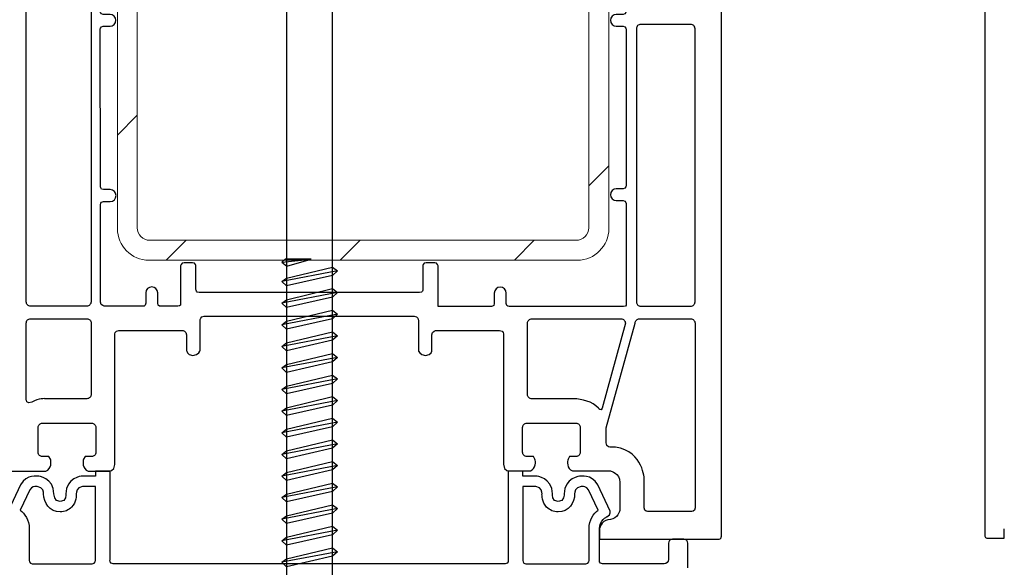
# Model space of a CAD drawing. Units: millimetres. Extents: x 61 to 1747, y -102 to 528.
# Drawn here: x 115 to 217, y 106 to 163 of the extents above; entities that cross this region are included whole.
import ezdxf

# ---------------------------------------------------------------- set-up
doc = ezdxf.new("R2010")
doc.units = ezdxf.units.MM
for name, color, linetype in [('profiles', 7, 'Continuous'), ('renforts acier', 1, 'Continuous'), ('vis', 92, 'Continuous')]:
    doc.layers.add(name, color=color, linetype=linetype)

msp = doc.modelspace()

# ---------------------------------------------------------------- hatches: boundary and pattern name
at = {"layer": 'renforts acier'}
h = msp.add_hatch(dxfattribs=at)
h.set_pattern_fill('ANSI31', color=256)
h.set_pattern_definition([(45, (150.904, 158.467), (-8.9803, 8.9803), [])])
edge = h.paths.add_edge_path(flags=16)
edge.add_spline(control_points=[(174.19, 141.5), (174.19, 140.78), (173.6, 140.2), (172.88, 140.2), (172.88, 140.2), (128.89, 140.2), (128.89, 140.2), (128.17, 140.2), (127.59, 140.78), (127.59, 141.5), (127.59, 141.5), (127.59, 175.43), (127.59, 175.43), (127.59, 176.15), (128.17, 176.74), (128.89, 176.74), (128.89, 176.74), (172.88, 176.74), (172.88, 176.74), (173.6, 176.74), (174.19, 176.15), (174.19, 175.43), (174.19, 175.43), (174.19, 141.5), (174.19, 141.5)], knot_values=[0, 0, 0, 0, 1, 1, 1, 2, 2, 2, 3, 3, 3, 4, 4, 4, 5, 5, 5, 6, 6, 6, 7, 7, 7, 8, 8, 8, 8], degree=3, periodic=0)
edge = h.paths.add_edge_path()
edge.add_spline(control_points=[(173.01, 178.78), (173.01, 178.78), (128.8, 178.78), (128.8, 178.78), (127.01, 178.78), (125.54, 177.31), (125.54, 175.52), (125.54, 175.52), (125.54, 141.41), (125.54, 141.41), (125.54, 139.62), (127.01, 138.15), (128.8, 138.15), (128.8, 138.15), (173.01, 138.15), (173.01, 138.15), (174.8, 138.15), (176.26, 139.62), (176.26, 141.41), (176.26, 141.41), (176.26, 175.52), (176.26, 175.52), (176.26, 177.31), (174.8, 178.78), (173.01, 178.78)], knot_values=[0, 0, 0, 0, 1, 1, 1, 2, 2, 2, 3, 3, 3, 4, 4, 4, 5, 5, 5, 6, 6, 6, 7, 7, 7, 8, 8, 8, 8], degree=3, periodic=0)

# ---------------------------------------------------------------- linework, layer by layer
at = {"layer": 'profiles'}
for points in [[(215.07, 200.31), (215.07, 109.67)], [(215.28, 109.46), (217.07, 109.46), (217.07, 110.43)]]:
    msp.add_lwpolyline(points, dxfattribs=at)
at = {"layer": 'profiles', "color": 7, "lineweight": 25}
for points in [[(179.1, 162.04), (179.1, 133.84)], [(184.7, 162.49), (179.55, 162.49)], [(185.15, 133.84), (185.15, 162.04)], [(179.55, 133.4), (184.7, 133.4)]]:
    msp.add_lwpolyline(points, dxfattribs=at)
for points, knots in [([(187.87, 109.63), (187.87, 109.63), (187.87, 188.26), (187.87, 188.26), (187.87, 189.29), (186.78, 189.29), (186.78, 189.29)], [79, 79, 79, 79, 80, 80, 80, 81, 81, 81, 81]), ([(178.03, 161.94), (178.03, 161.94), (178.08, 162.29), (177.72, 162.29), (177.36, 162.29), (177.29, 162.29), (177.29, 162.29), (177.29, 162.29), (177.03, 162.29), (177.03, 162.29), (176.69, 162.29), (176.42, 162.57), (176.42, 162.91), (176.42, 163.25), (176.69, 163.52), (177.03, 163.52), (177.03, 163.52), (177.29, 163.52), (177.29, 163.52), (177.29, 163.52), (177.29, 163.52), (177.29, 163.52), (177.29, 163.52), (177.36, 163.52), (177.72, 163.52), (178.08, 163.52), (178.03, 163.88), (178.03, 163.88), (178.03, 163.88), (178.03, 163.88), (178.03, 163.88), (178.03, 163.88), (178.03, 179.57), (178.03, 179.57), (178.03, 179.57), (178.1, 179.97), (177.79, 179.97), (176.4, 180.22), (175.65, 181.53), (175.51, 181.76), (175.36, 182), (175, 181.91), (175, 181.91), (175, 181.91), (169.85, 181.92), (169.85, 181.92), (169.85, 181.92), (169.41, 181.98), (169.41, 181.54), (169.41, 181.1), (169.41, 181.01), (169.41, 181.01), (169.41, 181.01), (169.41, 179.69), (169.41, 179.69), (169.41, 179.27), (169.07, 178.94), (168.65, 178.94), (168.23, 178.94), (167.89, 179.27), (167.89, 179.69), (167.89, 179.69), (167.89, 181.01), (167.89, 181.01), (167.89, 181.01), (167.89, 181.01), (167.89, 181.01), (167.89, 181.01), (167.89, 181.1), (167.89, 181.53), (167.89, 181.97), (167.46, 181.92), (167.46, 181.92), (167.46, 181.92), (149.27, 181.93), (149.27, 181.93), (149.27, 181.93), (148.83, 181.99), (148.83, 181.56), (148.83, 181.12), (148.83, 181.03), (148.83, 181.03), (148.83, 181.03), (148.83, 179.71), (148.83, 179.71), (148.83, 179.29), (148.49, 178.96), (148.07, 178.96), (147.65, 178.96), (147.31, 179.29), (147.31, 179.71), (147.31, 179.71), (147.31, 181.03), (147.31, 181.03), (147.31, 181.03), (147.31, 181.03), (147.31, 181.03), (147.31, 181.03), (147.31, 181.12), (147.31, 181.55), (147.31, 181.99), (146.88, 181.93), (146.88, 181.93), (146.88, 181.93), (143.81, 181.93), (143.81, 181.93), (143.81, 181.93), (143.37, 181.99), (143.37, 181.56), (143.37, 181.12), (143.37, 181.03), (143.37, 181.03), (143.37, 181.03), (143.37, 179.71), (143.37, 179.71), (143.37, 179.29), (143.03, 178.96), (142.61, 178.96), (142.2, 178.96), (141.86, 179.29), (141.86, 179.71), (141.86, 179.71), (141.86, 181.03), (141.86, 181.03), (141.86, 181.03), (141.86, 181.03), (141.86, 181.03), (141.86, 181.03), (141.86, 181.12), (141.86, 181.55), (141.86, 181.99), (141.42, 181.93), (141.42, 181.93), (141.42, 181.93), (135.9, 181.91), (135.9, 181.91), (135.9, 181.91), (132.77, 181.52), (132.77, 181.52), (132.77, 181.52), (132.33, 181.58), (132.33, 181.14), (132.33, 180.7), (132.33, 180.23), (132.33, 180.23), (132.33, 180.23), (132.33, 179.7), (132.33, 179.7), (132.33, 179.29), (131.99, 178.95), (131.57, 178.95), (131.15, 178.95), (130.82, 179.29), (130.82, 179.7), (130.82, 179.7), (130.82, 180.23), (130.82, 180.23), (130.82, 180.23), (130.82, 180.23), (130.82, 180.23), (130.82, 180.23), (130.82, 180.32), (130.82, 180.76), (130.82, 181.2), (130.38, 181.14), (130.38, 181.14), (130.38, 181.14), (124.21, 180.28), (124.21, 180.28), (124.09, 180.28), (123.98, 180.24), (123.9, 180.15), (123.81, 180.06), (123.77, 179.96), (123.77, 179.84), (123.77, 179.84), (123.78, 164.1), (123.78, 164.1), (123.78, 164.1), (123.78, 163.88), (123.78, 163.88), (123.78, 163.88), (123.73, 163.52), (124.09, 163.52), (124.44, 163.52), (124.52, 163.52), (124.52, 163.52), (124.52, 163.52), (124.52, 163.52), (124.52, 163.52), (124.52, 163.52), (124.78, 163.52), (124.78, 163.52), (125.12, 163.52), (125.39, 163.24), (125.39, 162.91), (125.39, 162.57), (125.12, 162.29), (124.78, 162.29), (124.78, 162.29), (124.52, 162.29), (124.52, 162.29), (124.52, 162.29), (124.44, 162.29), (124.09, 162.29), (123.73, 162.29), (123.78, 161.93), (123.78, 161.93), (123.78, 161.93), (123.8, 145.79), (123.8, 145.79), (123.8, 145.79), (123.75, 145.43), (124.1, 145.43), (124.46, 145.43), (124.53, 145.43), (124.53, 145.43), (124.53, 145.43), (124.53, 145.43), (124.53, 145.43), (124.53, 145.43), (124.79, 145.43), (124.79, 145.43), (125.13, 145.43), (125.41, 145.16), (125.41, 144.82), (125.41, 144.48), (125.13, 144.2), (124.79, 144.2), (124.79, 144.2), (124.53, 144.2), (124.53, 144.2), (124.53, 144.2), (124.46, 144.2), (124.1, 144.2), (123.75, 144.2), (123.8, 143.85), (123.8, 143.85), (123.8, 143.85), (123.8, 143.85), (123.8, 143.85), (123.8, 143.85), (123.81, 133.83), (123.81, 133.83), (123.81, 133.4), (124.24, 133.4), (124.24, 133.4), (124.24, 133.4), (125.92, 133.4), (128.11, 133.4), (128.11, 133.4), (128.11, 133.4), (128.11, 133.4), (128.11, 133.4), (128.47, 133.35), (128.47, 133.7), (128.47, 134.06), (128.47, 134.13), (128.47, 134.13), (128.47, 134.13), (128.47, 134.78), (128.47, 134.78), (128.47, 135.12), (128.74, 135.39), (129.08, 135.39), (129.42, 135.39), (129.7, 135.12), (129.7, 134.78), (129.7, 134.78), (129.7, 134.13), (129.7, 134.13), (129.7, 134.13), (129.7, 134.13), (129.7, 134.13), (129.7, 134.13), (129.7, 134.06), (129.7, 133.7), (129.7, 133.35), (130.06, 133.4), (130.06, 133.4), (130.06, 133.4), (131.78, 133.4), (131.78, 133.4), (132.1, 133.4), (132.07, 133.62), (132.07, 133.62), (132.07, 133.62), (132.07, 137.55), (132.07, 137.55), (132.07, 137.55), (132.08, 137.89), (132.42, 137.89), (132.75, 137.89), (133.3, 137.89), (133.3, 137.89), (133.63, 137.89), (133.65, 137.55), (133.65, 137.55), (133.65, 137.55), (133.65, 135.11), (133.65, 135.11), (133.65, 135.11), (133.65, 134.81), (133.98, 134.81), (133.98, 134.81), (156.72, 134.81), (156.72, 134.81), (157.05, 134.81), (157.06, 135.11), (157.06, 135.11), (157.06, 135.11), (157.06, 137.55), (157.06, 137.55), (157.06, 137.55), (157.07, 137.89), (157.4, 137.89), (157.4, 137.89), (157.95, 137.89), (158.29, 137.89), (158.62, 137.89), (158.63, 137.55), (158.63, 137.55), (158.63, 137.55), (158.63, 133.37), (158.63, 133.37), (158.63, 133.37), (160.84, 133.37), (164.08, 133.37), (164.08, 133.37), (164.44, 133.32), (164.44, 133.67), (164.44, 134.03), (164.44, 134.1), (164.44, 134.1), (164.44, 134.1), (164.44, 134.75), (164.44, 134.75), (164.44, 135.09), (164.71, 135.36), (165.05, 135.36), (165.39, 135.36), (165.67, 135.09), (165.67, 134.75), (165.67, 134.75), (165.67, 134.1), (165.67, 134.1), (165.67, 134.1), (165.67, 134.1), (165.67, 134.1), (165.67, 134.1), (165.67, 134.03), (165.67, 133.67), (165.67, 133.32), (166.03, 133.37), (166.03, 133.37), (166.03, 133.37), (166.03, 133.37), (166.03, 133.37), (171.4, 133.37), (177.57, 133.37), (177.78, 133.37), (178.12, 133.37), (178.03, 133.62), (178.03, 133.62), (178.03, 133.62), (178.03, 143.94), (178.03, 143.94), (178.03, 143.94), (178.08, 144.3), (177.72, 144.3), (177.37, 144.3), (177.3, 144.3), (177.3, 144.3), (177.3, 144.3), (177.03, 144.3), (177.03, 144.3), (176.69, 144.3), (176.42, 144.57), (176.42, 144.91), (176.42, 145.25), (176.69, 145.53), (177.03, 145.53), (177.03, 145.53), (177.3, 145.53), (177.3, 145.53), (177.3, 145.53), (177.3, 145.53), (177.3, 145.53), (177.3, 145.53), (177.37, 145.53), (177.72, 145.53), (178.08, 145.53), (178.03, 145.88), (178.03, 145.88), (178.03, 145.88), (178.03, 161.94), (178.03, 161.94), (178.03, 161.94), (178.03, 161.94), (178.03, 161.94)], [0, 0, 0, 0, 1, 1, 1, 2, 2, 2, 3, 3, 3, 4, 4, 4, 5, 5, 5, 6, 6, 6, 7, 7, 7, 8, 8, 8, 9, 9, 9, 10, 10, 10, 11, 11, 11, 12, 12, 12, 13, 13, 13, 14, 14, 14, 15, 15, 15, 16, 16, 16, 17, 17, 17, 18, 18, 18, 19, 19, 19, 20, 20, 20, 21, 21, 21, 22, 22, 22, 23, 23, 23, 24, 24, 24, 25, 25, 25, 26, 26, 26, 27, 27, 27, 28, 28, 28, 29, 29, 29, 30, 30, 30, 31, 31, 31, 32, 32, 32, 33, 33, 33, 34, 34, 34, 35, 35, 35, 36, 36, 36, 37, 37, 37, 38, 38, 38, 39, 39, 39, 40, 40, 40, 41, 41, 41, 42, 42, 42, 43, 43, 43, 44, 44, 44, 45, 45, 45, 46, 46, 46, 47, 47, 47, 48, 48, 48, 49, 49, 49, 50, 50, 50, 51, 51, 51, 52, 52, 52, 53, 53, 53, 54, 54, 54, 55, 55, 55, 56, 56, 56, 57, 57, 57, 58, 58, 58, 59, 59, 59, 60, 60, 60, 61, 61, 61, 62, 62, 62, 63, 63, 63, 64, 64, 64, 65, 65, 65, 66, 66, 66, 67, 67, 67, 68, 68, 68, 69, 69, 69, 70, 70, 70, 71, 71, 71, 72, 72, 72, 73, 73, 73, 74, 74, 74, 75, 75, 75, 76, 76, 76, 77, 77, 77, 78, 78, 78, 79, 79, 79, 80, 80, 80, 81, 81, 81, 82, 82, 82, 83, 83, 83, 84, 84, 84, 85, 85, 85, 86, 86, 86, 87, 87, 87, 88, 88, 88, 89, 89, 89, 90, 90, 90, 91, 91, 91, 92, 92, 92, 93, 93, 93, 94, 94, 94, 95, 95, 95, 96, 96, 96, 97, 97, 97, 98, 98, 98, 99, 99, 99, 100, 100, 100, 101, 101, 101, 102, 102, 102, 103, 103, 103, 104, 104, 104, 105, 105, 105, 106, 106, 106, 107, 107, 107, 108, 108, 108, 109, 109, 109, 110, 110, 110, 111, 111, 111, 112, 112, 112, 113, 113, 113, 114, 114, 114, 115, 115, 115, 116, 116, 116, 117, 117, 117, 118, 118, 118, 119, 119, 119, 120, 120, 120, 121, 121, 121, 122, 122, 122, 123, 123, 123, 124, 124, 124, 125, 125, 125, 126, 126, 126, 127, 127, 127, 128, 128, 128, 129, 129, 129, 130, 130, 130, 131, 131, 131, 132, 132, 132, 133, 133, 133, 133]), ([(116.14, 165.85), (116.14, 165.85), (116.14, 133.84), (116.14, 133.84), (116.14, 133.72), (116.18, 133.61), (116.27, 133.53), (116.36, 133.44), (116.46, 133.4), (116.58, 133.4), (116.58, 133.4), (122.38, 133.4), (122.38, 133.4), (122.5, 133.4), (122.6, 133.44), (122.69, 133.53), (122.78, 133.61), (122.82, 133.72), (122.82, 133.84), (122.82, 133.84), (122.82, 166.54), (122.82, 166.54), (122.82, 166.66), (122.78, 166.77), (122.69, 166.85), (122.6, 166.94), (122.5, 166.98), (122.38, 166.98), (122.38, 166.98), (116.58, 166.29), (116.58, 166.29), (116.46, 166.29), (116.36, 166.25), (116.27, 166.16), (116.18, 166.07), (116.14, 165.97), (116.14, 165.85)], [0, 0, 0, 0, 1, 1, 1, 2, 2, 2, 3, 3, 3, 4, 4, 4, 5, 5, 5, 6, 6, 6, 7, 7, 7, 8, 8, 8, 9, 9, 9, 10, 10, 10, 11, 11, 11, 12, 12, 12, 12]), ([(179.55, 162.49), (179.42, 162.49), (179.32, 162.44), (179.23, 162.36), (179.15, 162.27), (179.1, 162.16), (179.1, 162.04)], [0, 0, 0, 0, 1, 1, 1, 2, 2, 2, 2]), ([(185.15, 162.04), (185.15, 162.16), (185.11, 162.27), (185.02, 162.36), (184.93, 162.44), (184.83, 162.49), (184.7, 162.49)], [0, 0, 0, 0, 1, 1, 1, 2, 2, 2, 2]), ([(179.1, 133.84), (179.1, 133.72), (179.15, 133.61), (179.23, 133.53), (179.32, 133.44), (179.42, 133.4), (179.55, 133.4)], [0, 0, 0, 0, 1, 1, 1, 2, 2, 2, 2]), ([(184.7, 133.4), (184.83, 133.4), (184.93, 133.44), (185.02, 133.53), (185.11, 133.61), (185.15, 133.72), (185.15, 133.84)], [0, 0, 0, 0, 1, 1, 1, 2, 2, 2, 2]), ([(122.4, 132.11), (122.4, 132.11), (116.58, 132.11), (116.58, 132.11), (116.46, 132.11), (116.36, 132.06), (116.27, 131.98), (116.18, 131.89), (116.14, 131.78), (116.14, 131.66), (116.14, 131.66), (116.14, 123.75), (116.14, 123.75), (116.14, 123.75), (116.14, 123.27), (116.73, 123.48), (117.41, 123.92), (118.1, 123.85), (118.1, 123.85), (118.1, 123.85), (122.4, 123.85), (122.4, 123.85), (122.52, 123.85), (122.63, 123.9), (122.71, 123.98), (122.8, 124.07), (122.84, 124.18), (122.84, 124.3), (122.84, 124.3), (122.84, 131.66), (122.84, 131.66), (122.84, 131.78), (122.8, 131.89), (122.71, 131.98), (122.63, 132.06), (122.52, 132.11), (122.4, 132.11)], [0, 0, 0, 0, 1, 1, 1, 2, 2, 2, 3, 3, 3, 4, 4, 4, 5, 5, 5, 6, 6, 6, 7, 7, 7, 8, 8, 8, 9, 9, 9, 10, 10, 10, 11, 11, 11, 12, 12, 12, 12]), ([(168.32, 132.09), (168.19, 132.09), (168.09, 132.05), (168, 131.96), (167.92, 131.88), (167.87, 131.77), (167.87, 131.65), (167.87, 131.65), (167.87, 124.28), (167.87, 124.28), (167.87, 124.16), (167.92, 124.06), (168, 123.97), (168.09, 123.88), (168.19, 123.84), (168.32, 123.84), (168.32, 123.84), (171.48, 123.84), (172.61, 123.84), (173.51, 123.84), (174.52, 123.55), (175.2, 122.87), (175.2, 122.87), (175.44, 122.5), (175.57, 122.87), (175.57, 122.87), (177.96, 131.65), (177.96, 131.65), (177.96, 131.77), (177.91, 131.88), (177.83, 131.96), (177.74, 132.05), (177.64, 132.09), (177.51, 132.09), (177.51, 132.09), (168.32, 132.09), (168.32, 132.09)], [0, 0, 0, 0, 1, 1, 1, 2, 2, 2, 3, 3, 3, 4, 4, 4, 5, 5, 5, 6, 6, 6, 7, 7, 7, 8, 8, 8, 9, 9, 9, 10, 10, 10, 11, 11, 11, 12, 12, 12, 12]), ([(179.42, 132.09), (179.3, 132.09), (179.19, 132.05), (179.11, 131.96), (179.02, 131.88), (178.98, 131.77), (178.98, 131.65), (178.98, 131.65), (175.99, 120.83), (175.99, 120.83), (175.99, 120.83), (175.99, 119.76), (175.99, 119.29), (175.99, 118.81), (176.43, 118.85), (176.43, 118.85), (176.43, 118.85), (176.96, 118.85), (176.96, 118.85), (179.87, 118.37), (179.91, 115.52), (179.91, 115.52), (179.91, 115.52), (179.91, 112.98), (179.91, 112.58), (179.91, 112.17), (180.29, 112.19), (180.29, 112.19), (180.29, 112.19), (182.2, 112.19), (182.2, 112.19), (182.2, 112.19), (184.76, 112.19), (184.76, 112.19), (184.76, 112.19), (185.15, 112.17), (185.15, 112.58), (185.15, 112.58), (185.15, 114.13), (185.15, 114.13), (185.15, 114.13), (185.15, 131.65), (185.15, 131.65), (185.15, 131.77), (185.11, 131.88), (185.02, 131.96), (184.93, 132.05), (184.83, 132.09), (184.7, 132.09), (184.7, 132.09), (179.42, 132.09), (179.42, 132.09)], [0, 0, 0, 0, 1, 1, 1, 2, 2, 2, 3, 3, 3, 4, 4, 4, 5, 5, 5, 6, 6, 6, 7, 7, 7, 8, 8, 8, 9, 9, 9, 10, 10, 10, 11, 11, 11, 12, 12, 12, 13, 13, 13, 14, 14, 14, 15, 15, 15, 16, 16, 16, 17, 17, 17, 17]), ([(125.29, 130.48), (125.29, 130.48), (125.26, 130.88), (125.69, 130.88), (126.12, 130.88), (132.25, 130.88), (132.25, 130.88)], [30, 30, 30, 30, 31, 31, 31, 32, 32, 32, 32]), ([(132.25, 130.88), (132.25, 130.88), (132.68, 130.88), (132.68, 130.45), (132.68, 130.02), (132.68, 128.84), (132.68, 128.84)], [32, 32, 32, 32, 33, 33, 33, 34, 34, 34, 34]), ([(158.43, 130.88), (158.43, 130.88), (164.56, 130.88), (164.99, 130.88), (165.42, 130.88), (165.39, 130.48), (165.39, 130.48)], [45, 45, 45, 45, 46, 46, 46, 47, 47, 47, 47]), ([(132.68, 128.84), (132.68, 128.84), (132.69, 128.32), (133.32, 128.32), (133.95, 128.32), (134.08, 128.84), (134.08, 128.84)], [34, 34, 34, 34, 35, 35, 35, 36, 36, 36, 36]), ([(176.44, 116.39), (176.44, 116.39), (177.4, 116.19), (177.4, 115.21), (177.4, 114.24), (177.4, 112.36), (177.4, 112.36)], [72, 72, 72, 72, 73, 73, 73, 74, 74, 74, 74]), ([(123.27, 107.22), (123.27, 107.22), (123.31, 106.81), (122.95, 106.81), (122.95, 106.81), (116.76, 106.81), (116.76, 106.81), (116.4, 106.81), (116.45, 107.22), (116.45, 107.22), (116.45, 107.22), (116.45, 110.43), (116.45, 110.43), (116.45, 111.33), (115.96, 111.98), (115.5, 112.36), (115.5, 112.36), (116.49, 114.45), (116.49, 114.45), (116.72, 114.81), (117.04, 114.81), (117.14, 114.8), (117.14, 114.8), (117.26, 114.78), (117.26, 114.78), (117.93, 114.7), (117.93, 114.19), (117.93, 114.03), (117.93, 113.12), (118.53, 112.16), (119.64, 112.16), (120.1, 112.16), (120.52, 112.34), (120.82, 112.66), (121.31, 113.18), (121.31, 113.89), (121.3, 114.03), (121.3, 114.19), (121.3, 114.69), (121.93, 114.77), (121.93, 114.77), (123.27, 114.77), (123.27, 114.77), (123.27, 114.77), (123.27, 107.22), (123.27, 107.22)], [0, 0, 0, 0, 1, 1, 1, 2, 2, 2, 3, 3, 3, 4, 4, 4, 5, 5, 5, 6, 6, 6, 7, 7, 7, 8, 8, 8, 9, 9, 9, 10, 10, 10, 11, 11, 11, 12, 12, 12, 13, 13, 13, 14, 14, 14, 15, 15, 15, 15]), ([(120.23, 114.03), (120.23, 114.03), (120.28, 113.23), (119.64, 113.23), (119, 113.23), (119, 114.03), (119, 114.03)], [9, 9, 9, 9, 10, 10, 10, 11, 11, 11, 11]), ([(167.39, 114.77), (167.39, 114.77), (168.73, 114.77), (168.73, 114.77), (169.36, 114.69), (169.36, 114.19), (169.36, 114.03), (169.35, 113.89), (169.34, 113.18), (169.84, 112.66), (170.14, 112.34), (170.56, 112.16), (171.02, 112.16), (172.13, 112.16), (172.73, 113.12), (172.73, 114.03), (172.73, 114.19), (172.73, 114.7), (173.4, 114.78), (173.4, 114.78), (173.52, 114.8), (173.52, 114.8), (173.62, 114.81), (173.94, 114.81), (174.16, 114.45), (174.16, 114.45), (175.15, 112.36), (175.15, 112.36), (174.7, 111.98), (174.21, 111.33), (174.21, 110.43), (174.21, 110.43), (174.21, 107.22), (174.21, 107.22), (174.21, 107.22), (174.26, 106.81), (173.9, 106.81), (173.9, 106.81), (167.7, 106.81), (167.7, 106.81), (167.34, 106.81), (167.39, 107.22), (167.39, 107.22), (167.39, 107.22), (167.39, 114.77), (167.39, 114.77)], [0, 0, 0, 0, 1, 1, 1, 2, 2, 2, 3, 3, 3, 4, 4, 4, 5, 5, 5, 6, 6, 6, 7, 7, 7, 8, 8, 8, 9, 9, 9, 10, 10, 10, 11, 11, 11, 12, 12, 12, 13, 13, 13, 14, 14, 14, 15, 15, 15, 15]), ([(171.66, 114.03), (171.66, 114.03), (171.66, 113.23), (171.02, 113.23), (170.38, 113.23), (170.43, 114.03), (170.43, 114.03)], [84, 84, 84, 84, 85, 85, 85, 86, 86, 86, 86]), ([(177.4, 112.36), (177.4, 112.36), (177.17, 111.39), (176.42, 111.39), (175.68, 111.39), (175.29, 110.75), (175.29, 110.25)], [74, 74, 74, 74, 75, 75, 75, 76, 76, 76, 76]), ([(181.98, 106.81), (181.98, 106.81), (175.6, 106.81), (175.6, 106.81), (175.24, 106.81), (175.29, 107.24), (175.29, 107.24)], [76, 76, 76, 76, 77, 77, 77, 78, 78, 78, 78])]:
    msp.add_open_spline(points, degree=3, knots=knots, dxfattribs=at)
for points in [[(134.08, 131.96), (134.08, 131.96), (134.1, 132.38), (134.5, 132.38)], [(134.5, 132.38), (134.5, 132.38), (156.18, 132.38), (156.18, 132.38)], [(156.18, 132.38), (156.57, 132.38), (156.6, 131.96), (156.6, 131.96)], [(134.08, 128.84), (134.08, 128.84), (134.08, 131.96), (134.08, 131.96)], [(156.6, 131.96), (156.6, 131.96), (156.6, 128.84), (156.6, 128.84)], [(125.29, 117.07), (125.29, 117.07), (125.29, 130.48), (125.29, 130.48)], [(158, 130.45), (158, 130.88), (158.43, 130.88), (158.43, 130.88)], [(158, 128.84), (158, 128.84), (158, 130.02), (158, 130.45)], [(165.39, 130.48), (165.39, 130.48), (165.39, 130.49), (165.39, 130.49)], [(165.39, 130.49), (165.39, 130.49), (165.39, 117.08), (165.39, 117.08)], [(156.6, 128.84), (156.6, 128.84), (156.72, 128.32), (157.35, 128.32)], [(157.35, 128.32), (157.99, 128.32), (158, 128.84), (158, 128.84)], [(117.37, 120.88), (117.37, 121), (117.41, 121.1), (117.5, 121.19)], [(117.5, 121.19), (117.58, 121.28), (117.69, 121.32), (117.81, 121.32)], [(117.81, 121.32), (117.81, 121.32), (122.87, 121.32), (122.87, 121.32)], [(122.87, 121.32), (122.99, 121.32), (123.1, 121.28), (123.19, 121.19)], [(123.19, 121.19), (123.27, 121.1), (123.32, 121), (123.32, 120.88)], [(167.36, 120.89), (167.36, 121.01), (167.4, 121.12), (167.49, 121.2)], [(167.49, 121.2), (167.58, 121.29), (167.68, 121.33), (167.81, 121.33)], [(167.81, 121.33), (167.81, 121.33), (172.87, 121.33), (172.87, 121.33)], [(172.87, 121.33), (172.99, 121.33), (173.1, 121.29), (173.18, 121.2)], [(173.18, 121.2), (173.27, 121.12), (173.31, 121.01), (173.31, 120.89)], [(117.37, 118.31), (117.37, 118.31), (117.37, 120.88), (117.37, 120.88)], [(123.32, 120.88), (123.32, 120.88), (123.32, 120.88), (123.32, 120.88)], [(123.32, 120.88), (123.32, 120.88), (123.32, 118.31), (123.32, 118.31)], [(167.36, 118.32), (167.36, 118.32), (167.36, 120.89), (167.36, 120.89)], [(167.36, 120.89), (167.36, 120.89), (167.36, 120.89), (167.36, 120.89)], [(173.31, 120.89), (173.31, 120.89), (173.31, 118.32), (173.31, 118.32)], [(117.5, 118), (117.41, 118.08), (117.37, 118.19), (117.37, 118.31)], [(117.81, 117.87), (117.69, 117.87), (117.58, 117.91), (117.5, 118)], [(118.47, 117.87), (118.47, 117.87), (117.81, 117.87), (117.81, 117.87)], [(118.63, 117.6), (118.63, 117.6), (118.47, 117.87), (118.47, 117.87)], [(122.21, 117.87), (122.21, 117.87), (122.05, 117.6), (122.05, 117.6)], [(122.87, 117.87), (122.87, 117.87), (122.21, 117.87), (122.21, 117.87)], [(123.19, 118), (123.1, 117.91), (122.99, 117.87), (122.87, 117.87)], [(123.32, 118.31), (123.32, 118.19), (123.27, 118.08), (123.19, 118)], [(167.49, 118.01), (167.4, 118.1), (167.36, 118.2), (167.36, 118.32)], [(167.81, 117.88), (167.68, 117.88), (167.58, 117.92), (167.49, 118.01)], [(168.47, 117.88), (168.47, 117.88), (167.81, 117.88), (167.81, 117.88)], [(168.62, 117.61), (168.62, 117.61), (168.47, 117.88), (168.47, 117.88)], [(172.2, 117.88), (172.2, 117.88), (172.05, 117.61), (172.05, 117.61)], [(172.87, 117.88), (172.87, 117.88), (172.2, 117.88), (172.2, 117.88)], [(173.18, 118.01), (173.1, 117.92), (172.99, 117.88), (172.87, 117.88)], [(173.31, 118.32), (173.31, 118.2), (173.27, 118.1), (173.18, 118.01)], [(118.17, 116.38), (118.76, 116.58), (118.73, 117.43), (118.63, 117.6)], [(122.05, 117.6), (121.96, 117.43), (121.92, 116.58), (122.52, 116.38)], [(124.6, 116.38), (124.6, 116.38), (125.29, 116.32), (125.29, 117.07)], [(165.39, 117.08), (165.39, 116.33), (166.08, 116.39), (166.08, 116.39)], [(168.16, 116.39), (168.76, 116.6), (168.72, 117.44), (168.62, 117.61)], [(172.05, 117.61), (171.95, 117.44), (171.91, 116.6), (172.51, 116.39)], [(114.24, 116.38), (114.24, 116.38), (117.58, 116.38), (117.58, 116.38)], [(117.35, 115.85), (117.35, 115.85), (116.2, 116.08), (115.55, 114.96)], [(119, 114.03), (119, 115.73), (117.35, 115.85), (117.35, 115.85)], [(117.58, 116.38), (117.58, 116.38), (118.17, 116.38), (118.17, 116.38)], [(121.87, 115.85), (121.87, 115.85), (120.23, 115.73), (120.23, 114.03)], [(123.27, 115.85), (123.27, 115.85), (121.87, 115.85), (121.87, 115.85)], [(122.52, 116.38), (122.52, 116.38), (123.1, 116.38), (123.1, 116.38)], [(123.1, 116.38), (123.1, 116.38), (124.6, 116.38), (124.6, 116.38)], [(124.78, 116.38), (124.78, 116.38), (123.27, 116.38), (123.27, 116.38)], [(123.27, 116.38), (123.27, 116.38), (123.27, 115.85), (123.27, 115.85)], [(124.78, 107.22), (124.78, 107.22), (124.78, 116.38), (124.78, 116.38)], [(167.39, 116.38), (167.39, 116.38), (165.88, 116.38), (165.88, 116.38)], [(165.88, 116.38), (165.88, 116.38), (165.88, 107.22), (165.88, 107.22)], [(166.08, 116.39), (166.08, 116.39), (167.57, 116.39), (167.57, 116.39)], [(167.39, 115.85), (167.39, 115.85), (167.39, 116.38), (167.39, 116.38)], [(168.78, 115.85), (168.78, 115.85), (167.39, 115.85), (167.39, 115.85)], [(167.57, 116.39), (167.57, 116.39), (168.16, 116.39), (168.16, 116.39)], [(170.43, 114.03), (170.43, 115.73), (168.78, 115.85), (168.78, 115.85)], [(173.3, 115.85), (173.3, 115.85), (171.66, 115.73), (171.66, 114.03)], [(172.51, 116.39), (172.51, 116.39), (173.1, 116.39), (173.1, 116.39)], [(173.1, 116.39), (173.1, 116.39), (176.44, 116.39), (176.44, 116.39)], [(175.11, 114.96), (174.46, 116.08), (173.3, 115.85), (173.3, 115.85)], [(115.55, 114.96), (115.55, 114.96), (114.27, 112.25), (114.27, 112.25)], [(176.39, 112.25), (176.39, 112.25), (175.11, 114.96), (175.11, 114.96)], [(176.05, 111.67), (176.56, 111.93), (176.39, 112.25), (176.39, 112.25)], [(175.29, 110.43), (175.29, 111.28), (176.05, 111.67), (176.05, 111.67)], [(175.29, 107.24), (175.29, 107.24), (175.29, 110.43), (175.29, 110.43)], [(175.29, 110.25), (175.29, 109.76), (175.29, 109.35), (175.29, 109.35)], [(175.29, 109.35), (175.29, 109.35), (187.63, 109.34), (187.63, 109.34)], [(182.83, 109.35), (182.6, 109.35), (182.41, 109.15), (182.41, 108.92)], [(182.41, 108.92), (182.41, 108.92), (182.41, 107.24), (182.41, 107.24)], [(183.99, 109.35), (183.99, 109.35), (182.83, 109.35), (182.83, 109.35)], [(184.42, 108.92), (184.42, 109.15), (184.22, 109.35), (183.99, 109.35)], [(184.42, 107.24), (184.42, 107.24), (184.42, 108.92), (184.42, 108.92)], [(187.63, 109.34), (187.85, 109.34), (187.87, 109.63), (187.87, 109.63)], [(125.1, 106.81), (124.74, 106.81), (124.78, 107.22), (124.78, 107.22)], [(124.78, 107.22), (124.78, 107.22), (124.78, 107.22), (124.78, 107.22)], [(165.56, 106.81), (165.56, 106.81), (125.1, 106.81), (125.1, 106.81)], [(125.1, 106.81), (125.1, 106.81), (125.1, 106.81), (125.1, 106.81)], [(165.88, 107.22), (165.88, 107.22), (165.92, 106.81), (165.56, 106.81)], [(165.56, 106.81), (165.56, 106.81), (165.56, 106.81), (165.56, 106.81)], [(165.88, 107.22), (165.88, 107.22), (165.88, 107.22), (165.88, 107.22)], [(182.41, 107.24), (182.41, 107), (182.21, 106.81), (181.98, 106.81)], [(184.42, 106.38), (184.42, 106.62), (184.42, 107), (184.42, 107.24)]]:
    msp.add_open_spline(points, degree=3, dxfattribs=at)
at = {"layer": 'profiles'}
msp.add_open_spline([(215.07, 109.67), (215.07, 109.56), (215.17, 109.46), (215.28, 109.46)], degree=3, dxfattribs=at)
at = {"layer": 'renforts acier', "lineweight": 13}
for points in [[(173.01, 178.78), (173.01, 178.78), (128.8, 178.78), (128.8, 178.78), (127.01, 178.78), (125.54, 177.31), (125.54, 175.52), (125.54, 175.52), (125.54, 141.41), (125.54, 141.41), (125.54, 139.62), (127.01, 138.15), (128.8, 138.15), (128.8, 138.15), (173.01, 138.15), (173.01, 138.15), (174.8, 138.15), (176.26, 139.62), (176.26, 141.41), (176.26, 141.41), (176.26, 175.52), (176.26, 175.52), (176.26, 177.31), (174.8, 178.78), (173.01, 178.78)], [(174.19, 141.5), (174.19, 140.78), (173.6, 140.2), (172.88, 140.2), (172.88, 140.2), (128.89, 140.2), (128.89, 140.2), (128.17, 140.2), (127.59, 140.78), (127.59, 141.5), (127.59, 141.5), (127.59, 175.43), (127.59, 175.43), (127.59, 176.15), (128.17, 176.74), (128.89, 176.74), (128.89, 176.74), (172.88, 176.74), (172.88, 176.74), (173.6, 176.74), (174.19, 176.15), (174.19, 175.43), (174.19, 175.43), (174.19, 141.5), (174.19, 141.5)]]:
    msp.add_open_spline(points, degree=3, knots=[0, 0, 0, 0, 1, 1, 1, 2, 2, 2, 3, 3, 3, 4, 4, 4, 5, 5, 5, 6, 6, 6, 7, 7, 7, 8, 8, 8, 8], dxfattribs=at)
at = {"layer": 'vis', "lineweight": 25}
for points in [[(143.01, 178.62), (143.01, 79.39), (147.75, 79.39), (147.75, 178.62)], [(142.51, 137.94), (145.55, 138.26)], [(142.87, 138.26), (142.51, 137.94), (143.03, 137.54), (145.55, 138.26), (142.87, 138.26)], [(147.75, 137.44), (148.27, 137.04), (147.75, 136.56), (143.01, 135.49), (142.51, 135.94), (143.01, 136.29), (147.75, 137.44)], [(148.27, 137.04), (142.51, 135.94)], [(147.75, 135.21), (148.27, 134.81), (147.75, 134.33), (143.01, 133.26), (142.51, 133.71), (143.01, 134.06), (147.75, 135.21)], [(148.27, 134.81), (142.51, 133.71)], [(147.75, 132.98), (148.27, 132.58), (147.75, 132.11), (143.01, 131.03), (142.51, 131.48), (143.01, 131.84), (147.75, 132.98)], [(148.27, 132.58), (142.51, 131.48)], [(147.75, 130.75), (148.27, 130.35), (147.75, 129.88), (143.01, 128.8), (142.51, 129.25), (143.01, 129.61), (147.75, 130.75)], [(148.27, 130.35), (142.51, 129.25)], [(147.75, 128.52), (148.27, 128.12), (147.75, 127.65), (143.01, 126.57), (142.51, 127.02), (143.01, 127.38), (147.75, 128.52)], [(148.27, 128.12), (142.51, 127.02)], [(147.75, 126.29), (148.27, 125.89), (147.75, 125.42), (143.01, 124.34), (142.51, 124.79), (143.01, 125.15), (147.75, 126.29)], [(148.27, 125.89), (142.51, 124.79)], [(147.75, 124.06), (148.27, 123.66), (147.75, 123.19), (143.01, 122.11), (142.51, 122.56), (143.01, 122.92), (147.75, 124.06)], [(148.27, 123.66), (142.51, 122.56)], [(147.75, 121.83), (148.27, 121.43), (147.75, 120.96), (143.01, 119.88), (142.51, 120.33), (143.01, 120.69), (147.75, 121.83)], [(148.27, 121.43), (142.51, 120.33)], [(147.75, 119.6), (148.27, 119.2), (147.75, 118.73), (143.01, 117.65), (142.51, 118.1), (143.01, 118.46), (147.75, 119.6)], [(148.27, 119.2), (142.51, 118.1)], [(147.75, 117.37), (148.27, 116.97), (147.75, 116.5), (143.01, 115.42), (142.51, 115.87), (143.01, 116.23), (147.75, 117.37)], [(148.27, 116.97), (142.51, 115.87)], [(147.75, 115.14), (148.27, 114.74), (147.75, 114.27), (143.01, 113.2), (142.51, 113.64), (143.01, 114), (147.75, 115.14)], [(148.27, 114.74), (142.51, 113.64)], [(147.75, 112.91), (148.27, 112.51), (147.75, 112.04), (143.01, 110.97), (142.51, 111.41), (143.01, 111.77), (147.75, 112.91)], [(148.27, 112.51), (142.51, 111.41)], [(147.75, 110.69), (148.27, 110.28), (147.75, 109.81), (143.01, 108.74), (142.51, 109.19), (143.01, 109.54), (147.75, 110.69)], [(148.27, 110.28), (142.51, 109.19)], [(147.75, 108.46), (148.27, 108.05), (147.75, 107.58), (143.01, 106.51), (142.51, 106.96), (143.01, 107.31), (147.75, 108.46)], [(148.27, 108.05), (142.51, 106.96)]]:
    msp.add_lwpolyline(points, dxfattribs=at)

doc.saveas('drawing.dxf')
